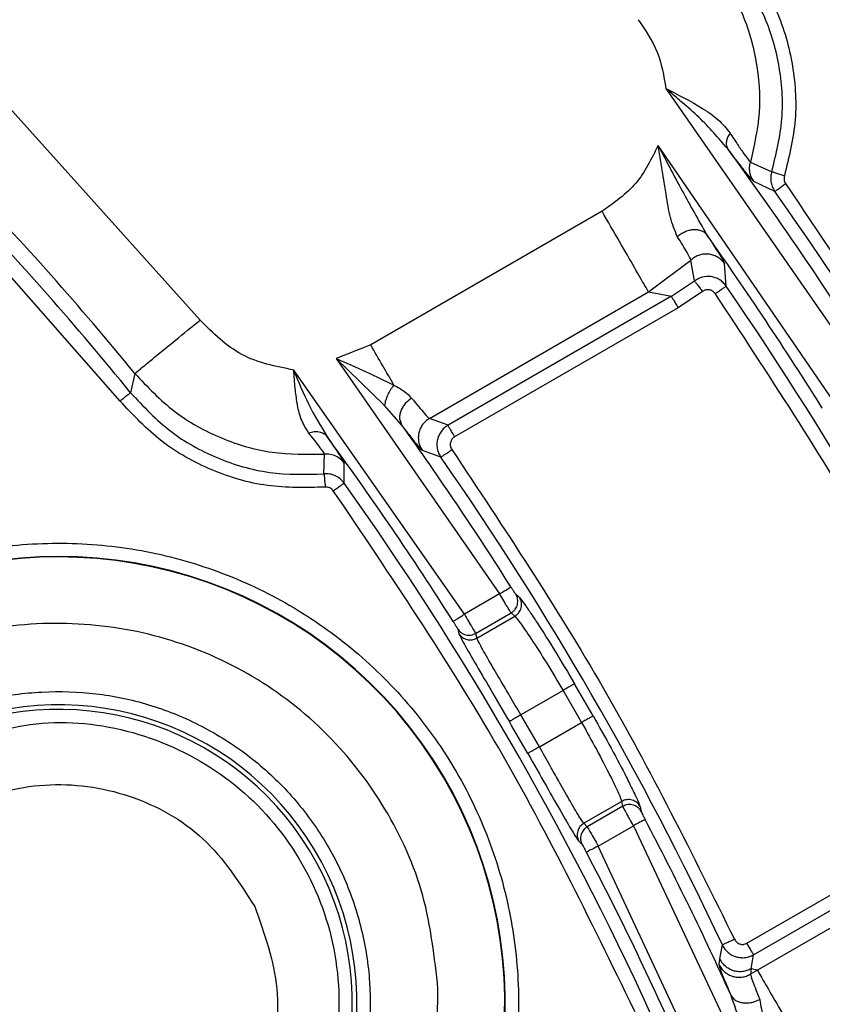
# Model space of a CAD drawing. Units: millimetres. Extents: x 5 to 292, y 5 to 415.
# Drawn here: x 247 to 256, y 186 to 197 of the extents above; entities that cross this region are included whole.
import ezdxf

# ---------------------------------------------------------------- set-up
doc = ezdxf.new("R2010")
doc.units = ezdxf.units.MM

msp = doc.modelspace()

# ---------------------------------------------------------------- linework, layer by layer
at = {"color": 7, "linetype": 'Continuous', "lineweight": 25}
for p, q in [((248.7386, 193.4923), (246.4496, 196.039)), ((253.9876, 196.1031), (256.2747, 192.8087)), ((255.878, 192.5797), (253.9, 195.4611)), ((254.9413, 195.2709), (255.1814, 195.1634)), ((255.2152, 194.9431), (254.9775, 195.0554)), ((247.8394, 192.5797), (245.9343, 194.742)), ((253.2686, 194.7182), (250.6618, 193.2132)), ((254.4474, 194.4555), (254.5084, 194.3615)), ((253.7933, 193.8095), (254.2707, 194.1678)), ((254.3109, 193.9336), (254.2707, 194.1678)), ((254.6678, 193.8759), (254.6486, 194.1298)), ((254.0503, 193.7606), (254.3109, 193.9336)), ((251.3234, 192.3835), (253.7934, 193.8095)), ((253.7933, 193.8095), (254.0503, 193.7606)), ((254.4014, 193.8141), (254.1253, 193.6308)), ((254.0503, 193.7606), (251.5331, 192.3073)), ((254.1253, 193.6308), (251.608, 192.1774)), ((250.6618, 193.2132), (250.2731, 193.0585)), ((250.8192, 192.5319), (250.2731, 193.0585)), ((250.2731, 193.0585), (252.1148, 190.407)), ((251.718, 190.1779), (249.7951, 192.93)), ((248.0035, 192.8915), (247.9559, 192.674)), ((251.0097, 192.314), (250.8192, 192.5319)), ((250.9896, 192.3731), (251.0097, 192.314)), ((251.5331, 192.3073), (251.3234, 192.3835)), ((251.0509, 192.2607), (251.0097, 192.314)), ((251.4529, 191.9481), (251.2439, 192.0234)), ((250.1355, 191.7603), (250.1412, 191.9826)), ((250.3631, 191.6564), (250.3645, 191.8796)), ((252.1148, 190.407), (251.718, 190.1779)), ((252.3219, 190.3816), (252.3392, 190.3663)), ((251.8439, 189.963), (252.2447, 190.1944)), ((251.8584, 189.9099), (252.2869, 190.1573)), ((252.2869, 190.1573), (252.2447, 190.1944)), ((251.6423, 190.0125), (251.6567, 189.9596)), ((251.8439, 189.963), (251.8584, 189.9099)), ((252.8295, 189.3202), (252.3537, 189.0455)), ((252.8295, 189.3202), (253.0382, 188.9588)), ((252.5625, 188.684), (252.3537, 189.0456)), ((252.5624, 188.6841), (253.0382, 188.9588)), ((253.4918, 188.0704), (253.0633, 187.823)), ((253.5029, 188.0153), (253.4918, 188.0704)), ((253.5029, 188.0153), (253.102, 187.7838)), ((253.699, 188.0112), (253.7026, 187.9932)), ((253.0633, 187.823), (253.102, 187.7838)), ((253.2252, 187.5674), (253.622, 187.7965)), ((253.622, 187.7965), (255.0037, 184.8607)), ((254.9019, 186.4723), (257.067, 187.7223)), ((253.0055, 187.6234), (253.0123, 187.6166)), ((254.9768, 186.3424), (257.142, 187.5925)), ((254.6645, 184.4839), (253.2252, 187.5674)), ((257.0542, 187.3445), (255.0189, 186.1695)), ((254.5975, 186.2951), (254.6257, 186.4526)), ((254.5869, 186.2329), (254.5975, 186.2951)), ((254.949, 186.1842), (254.9768, 186.3424)), ((254.949, 186.1843), (254.9432, 186.1247)), ((255.0189, 186.1695), (254.9432, 186.1247)), ((255.0189, 186.1695), (254.949, 186.1843)), ((254.7223, 185.883), (254.6999, 185.9376)), ((254.7661, 185.8333), (254.7223, 185.883))]:
    msp.add_line(p, q, dxfattribs=at)
at = {"color": 8, "linetype": 'Continuous', "lineweight": 25}
for p, q in [((254.7447, 195.3444), (254.6852, 195.422)), ((254.9775, 195.0554), (254.9582, 195.0752)), ((250.1661, 192.1865), (250.2435, 192.0723)), ((252.297, 190.4037), (252.3219, 190.3816)), ((253.7026, 187.9932), (253.7102, 187.9559)), ((253.0123, 187.6166), (253.0441, 187.5845))]:
    msp.add_line(p, q, dxfattribs=at)
at = {"color": 7, "linetype": 'Continuous', "lineweight": 25, "flags": 128}
for points in [[(255.2152, 194.9431), (255.2181, 194.9451), (255.2255, 194.9503), (255.237, 194.9585), (255.2522, 194.9692), (255.2707, 194.9823), (255.2916, 194.997), (255.3142, 195.013), (255.3377, 195.0296)], [(252.1148, 190.407), (252.1391, 190.4224), (252.1625, 190.4372), (252.1842, 190.4509), (252.2032, 190.4629), (252.219, 190.4729), (252.2309, 190.4804), (252.2385, 190.4852), (252.2415, 190.4871)], [(253.2252, 187.5674), (253.1997, 187.554), (253.1752, 187.5412), (253.1525, 187.5293), (253.1325, 187.5188), (253.116, 187.5101), (253.1035, 187.5036), (253.0955, 187.4994), (253.0924, 187.4978)]]:
    msp.add_lwpolyline(points, dxfattribs=at)
at = {"color": 7, "linetype": 'Continuous', "lineweight": 25}
for centre, radius, start, end in [((220.502, 170.415), 46.1646, 16.2373, 43.76108), ((220.502, 170.415), 42.3538, 32.04659, 36.18775), ((220.502, 170.415), 35.518, 39.25847, 43.94597), ((220.502, 170.415), 42.5046, 24.43789, 35.24473), ((220.502, 170.415), 35.3438, 39.03431, 43.72743), ((220.502, 170.415), 41.5962, 32.06904, 35.30659), ((220.502, 170.415), 41.4454, 25.42685, 34.47654), ((220.502, 170.415), 37.5538, 32.30936, 35.67159), ((220.502, 170.415), 36.7962, 32.33798, 36.2762), ((220.502, 170.415), 37.7046, 25.17275, 34.82713), ((220.502, 170.415), 36.6454, 24.6211, 35.42588), ((247.1475, 185.7987), 5.0253, 318.72045, 117.47574), ((247.1475, 185.7987), 5.0307, 318.91306, 117.4285), ((220.502, 170.415), 37.5997, 29.68075, 30.31925), ((247.1475, 185.7987), 3.3594, 134.2097, 112.96818), ((247.1475, 185.7987), 3.3074, 133.75935, 113.33971), ((220.502, 170.415), 36.7503, 29.67599, 30.32401), ((220.502, 170.415), 37.5538, 24.32364, 27.69064), ((220.502, 170.415), 36.7962, 23.69238, 27.66202)]:
    msp.add_arc(centre, radius, start, end, dxfattribs=at)
for points, knots in [([(170.502, 170.415), (170.5317, 171.724), (170.5911, 174.342), (171.0704, 178.2447), (171.8325, 182.0992), (172.9005, 185.8817), (174.2604, 189.5688), (175.9058, 193.1378), (177.8261, 196.5668), (180.0095, 199.8345), (182.4426, 202.9208), (185.1103, 205.8067), (187.9962, 208.4744), (191.0825, 210.9074), (194.3502, 213.0908), (197.7791, 215.0111), (201.3481, 216.6565), (205.0352, 218.0167), (208.8177, 219.0835), (212.6722, 219.8502), (216.575, 220.3121), (220.502, 220.4664), (224.429, 220.3121), (228.3317, 219.8502), (232.1862, 219.0835), (235.9687, 218.0167), (239.6558, 216.6565), (243.2248, 215.0111), (246.6538, 213.0908), (249.9215, 210.9074), (253.0078, 208.4744), (255.8937, 205.8067), (258.5614, 202.9208), (260.9944, 199.8345), (263.1778, 196.5668), (265.0981, 193.1378), (266.7435, 189.5688), (268.1034, 185.8817), (269.1715, 182.0992), (269.9335, 178.2447), (270.4129, 174.342), (270.4723, 171.724), (270.502, 170.415)], [0, 0, 0, 0, 0.025, 0.05, 0.075, 0.1, 0.125, 0.15, 0.175, 0.2, 0.225, 0.25, 0.275, 0.3, 0.325, 0.35, 0.375, 0.4, 0.425, 0.45, 0.475, 0.5, 0.525, 0.55, 0.575, 0.6, 0.625, 0.65, 0.675, 0.7, 0.725, 0.75, 0.775, 0.8, 0.825, 0.85, 0.875, 0.9, 0.925, 0.95, 0.975, 1, 1, 1, 1]), ([(265.757, 183.8736), (265.3792, 185.0462), (264.6243, 187.3892), (263.1486, 190.7775), (261.4336, 194.0469), (259.4596, 197.1669), (257.2631, 200.1391), (255.6115, 201.9644), (254.7848, 202.8779)], [0, 0, 0, 0, 0.1668401, 0.3333559, 0.5, 0.6666331, 0.8331543, 1, 1, 1, 1]), ([(264.734, 183.0471), (264.3611, 184.2451), (263.6152, 186.6412), (262.1285, 190.1038), (260.3857, 193.4418), (258.3662, 196.6202), (256.1109, 199.639), (254.4088, 201.483), (253.5578, 202.405)], [0, 0, 0, 0, 0.1666667, 0.3333333, 0.5, 0.6666666, 0.8333333, 1, 1, 1, 1]), ([(264.4232, 182.8614), (264.0522, 184.0609), (263.3102, 186.4599), (261.826, 189.9264), (260.0831, 193.2671), (258.0614, 196.4468), (255.8015, 199.4654), (254.0948, 201.3076), (253.2415, 202.2286)], [0, 0, 0, 0, 0.1666691, 0.3333429, 0.5, 0.6666464, 0.8333256, 1, 1, 1, 1]), ([(254.8794, 197.5659), (255.0013, 197.387), (255.2452, 197.0292), (255.4299, 196.4015), (255.4779, 195.7489), (255.3754, 195.3282), (255.3241, 195.1178)], [0, 0, 0, 0, 0.2500001, 0.4999999, 0.7500005, 1, 1, 1, 1]), ([(254.4974, 197.5312), (254.616, 197.3581), (254.8496, 197.0171), (255.0219, 196.427), (255.0668, 195.8344), (254.9826, 195.4567), (254.9412, 195.2709)], [0, 0, 0, 0, 0.2621499, 0.5161954, 0.7621428, 1, 1, 1, 1]), ([(255.1814, 195.1634), (255.2298, 195.3616), (255.3266, 195.7585), (255.2818, 196.3677), (255.1097, 196.9603), (254.8802, 197.2984), (254.7618, 197.4729)], [0, 0, 0, 0, 0.2496577, 0.5000014, 0.7420556, 1, 1, 1, 1]), ([(253.677, 196.8769), (253.7572, 196.7593), (253.9175, 196.5242), (253.9642, 196.2434), (253.9876, 196.1031)], [0, 0, 0, 0, 0.49999887, 1, 1, 1, 1]), ([(254.6852, 195.4221), (254.5808, 195.5437), (254.4242, 195.7263), (254.1918, 195.9281), (254.0714, 196.0324), (254.0095, 196.0846), (253.9935, 196.0981), (253.9893, 196.1016), (253.9881, 196.1027), (253.9877, 196.103), (253.9876, 196.1031)], [0, 0, 0, 0, 0.4996081, 0.7497734, 0.935335, 0.9827691, 0.9951605, 0.9985246, 0.9994979, 1, 1, 1, 1]), ([(253.9876, 196.1031), (254.1303, 196.0301), (254.3443, 195.9205), (254.5856, 195.7554), (254.6691, 195.6518), (254.711, 195.5999)], [0, 0, 0, 0, 0.49917305, 0.74890769, 1, 1, 1, 1]), ([(254.711, 195.5999), (254.7011, 195.5837), (254.6811, 195.5506), (254.6677, 195.5015), (254.6674, 195.4566), (254.6793, 195.4334), (254.6852, 195.4221)], [0, 0, 0, 0, 0.2458113, 0.5000066, 0.7541995, 1, 1, 1, 1]), ([(254.711, 195.5999), (254.7403, 195.5554), (254.7998, 195.4651), (254.8709, 195.3626), (254.923, 195.289), (254.9352, 195.277), (254.9412, 195.2709)], [0, 0, 0, 0, 0.2465813, 0.5002067, 0.749405, 1, 1, 1, 1]), ([(253.9, 195.4611), (253.8269, 195.31), (253.6807, 195.0078), (253.406, 194.8147), (253.2686, 194.7182)], [0, 0, 0, 0, 0.4999981, 1, 1, 1, 1]), ([(254.1159, 194.4359), (254.0877, 194.5035), (254.0307, 194.6397), (253.9791, 194.9993), (253.9316, 195.2766), (253.9, 195.4611)], [0, 0, 0, 0, 0.2479785, 0.4996367, 1, 1, 1, 1]), ([(253.9, 195.4611), (253.9901, 195.2893), (254.1702, 194.9461), (254.3551, 194.6189), (254.4474, 194.4555)], [0, 0, 0, 0, 0.5005425, 1, 1, 1, 1]), ([(254.9582, 195.0752), (254.9553, 195.078), (254.9439, 195.0889), (254.8948, 195.1504), (254.8282, 195.2351), (254.7727, 195.3078), (254.7447, 195.3444)], [0, 0, 0, 0, 0.1229512, 0.4797839, 0.7378889, 1, 1, 1, 1]), ([(254.9775, 195.0554), (254.9675, 195.0715), (254.9477, 195.1036), (254.9327, 195.1586), (254.9288, 195.2156), (254.9371, 195.2525), (254.9412, 195.2709)], [0, 0, 0, 0, 0.2499972, 0.500005, 0.7500006, 1, 1, 1, 1]), ([(255.1815, 195.1634), (255.1771, 195.1461), (255.1681, 195.1106), (255.1699, 195.0539), (255.1836, 194.9957), (255.2045, 194.9609), (255.2153, 194.9431)], [0, 0, 0, 0, 0.2309095, 0.4745498, 0.7309151, 1, 1, 1, 1]), ([(255.3241, 195.1178), (255.3068, 195.1233), (255.2707, 195.1349), (255.2237, 195.1499), (255.19, 195.1607), (255.1842, 195.1625), (255.1814, 195.1634)], [0, 0, 0, 0, 0.239786, 0.4986161, 0.7582182, 1, 1, 1, 1]), ([(255.3241, 195.1178), (255.3223, 195.1103), (255.3186, 195.0953), (255.3198, 195.072), (255.3256, 195.0495), (255.3336, 195.0363), (255.3377, 195.0296)], [0, 0, 0, 0, 0.25097361, 0.49996021, 0.74757306, 1, 1, 1, 1]), ([(255.3377, 195.0296), (256.0863, 193.9155), (257.5834, 191.6872), (258.7512, 189.27), (259.3351, 188.0614)], [0, 0, 0, 0, 0.4999999, 1, 1, 1, 1]), ([(253.7934, 193.8095), (253.7835, 193.8266), (253.7637, 193.8609), (253.6415, 194.0725), (253.4705, 194.3688), (253.336, 194.6018), (253.2687, 194.7183)], [0, 0, 0, 0, 0.25, 0.5000004, 0.75, 1, 1, 1, 1]), ([(254.1159, 194.4359), (254.1287, 194.4457), (254.1552, 194.466), (254.2011, 194.4896), (254.2507, 194.5066), (254.3012, 194.5145), (254.3489, 194.5125), (254.3904, 194.5009), (254.4242, 194.4819), (254.4398, 194.4641), (254.4474, 194.4555)], [0, 0, 0, 0, 0.1152817, 0.2385081, 0.3676628, 0.4999992, 0.6323371, 0.7614896, 0.8847147, 1, 1, 1, 1]), ([(254.2707, 194.1677), (254.2627, 194.1869), (254.2472, 194.2238), (254.1587, 194.3669), (254.1159, 194.4359)], [0, 0, 0, 0, 0.5174992, 1, 1, 1, 1]), ([(254.6485, 194.1298), (254.6368, 194.1445), (254.6134, 194.1737), (254.5679, 194.2058), (254.519, 194.227), (254.4686, 194.2372), (254.4171, 194.2373), (254.365, 194.2262), (254.314, 194.2038), (254.2852, 194.1798), (254.2708, 194.1678)], [0, 0, 0, 0, 0.1309336, 0.2599905, 0.3838084, 0.5000008, 0.6161951, 0.7400102, 0.8690691, 1, 1, 1, 1]), ([(254.6678, 193.8759), (254.6569, 193.8899), (254.6352, 193.9176), (254.5929, 193.9491), (254.5462, 193.9715), (254.4808, 193.9873), (254.3954, 193.9838), (254.3388, 193.9501), (254.3109, 193.9336)], [0, 0, 0, 0, 0.1315022, 0.2612182, 0.3891499, 0.5153031, 0.7611003, 1, 1, 1, 1]), ([(254.3109, 193.9336), (254.3126, 193.9313), (254.3161, 193.9266), (254.3372, 193.8988), (254.3667, 193.8599), (254.3899, 193.8294), (254.4014, 193.8141)], [0, 0, 0, 0, 0.25000084, 0.50000265, 0.74999754, 1, 1, 1, 1]), ([(254.5442, 193.791), (254.535, 193.8014), (254.517, 193.8216), (254.4842, 193.8332), (254.458, 193.8349), (254.431, 193.8315), (254.4134, 193.8211), (254.4014, 193.8141)], [0, 0, 0, 0, 0.2552558, 0.4993812, 0.6235567, 0.7451773, 1, 1, 1, 1]), ([(254.5442, 193.791), (254.5601, 193.802), (254.592, 193.8238), (254.6324, 193.8516), (254.6612, 193.8713), (254.6656, 193.8744), (254.6678, 193.8759)], [0, 0, 0, 0, 0.24999422, 0.49999893, 0.74999851, 1, 1, 1, 1]), ([(257.7973, 188.1455), (257.3109, 189.1186), (256.3382, 191.0648), (255.1422, 192.8823), (254.5442, 193.791)], [0, 0, 0, 0, 0.5, 1, 1, 1, 1]), ([(254.0503, 193.7606), (254.0517, 193.7581), (254.0545, 193.7533), (254.072, 193.723), (254.0964, 193.6807), (254.1157, 193.6474), (254.1253, 193.6308)], [0, 0, 0, 0, 0.25000015, 0.49999584, 0.74999611, 1, 1, 1, 1]), ([(248.0035, 192.8914), (248.0174, 192.9028), (248.045, 192.9254), (248.2163, 193.0653), (248.4559, 193.2612), (248.6444, 193.4152), (248.7386, 193.4923)], [0, 0, 0, 0, 0.2500002, 0.4999999, 0.7500005, 1, 1, 1, 1]), ([(249.7951, 192.93), (249.5908, 192.9707), (249.1822, 193.0522), (248.8865, 193.3456), (248.7386, 193.4923)], [0, 0, 0, 0, 0.4999995, 1, 1, 1, 1]), ([(250.9231, 192.7608), (250.8818, 192.8322), (250.7993, 192.9751), (250.7077, 193.1339), (250.6618, 193.2132)], [0, 0, 0, 0, 0.5000004, 1, 1, 1, 1]), ([(250.2731, 193.0585), (250.3876, 193.0096), (250.6142, 192.913), (250.8209, 192.8111), (250.9231, 192.7608)], [0, 0, 0, 0, 0.5054873, 1, 1, 1, 1]), ([(249.9626, 192.223), (249.9342, 192.2676), (249.8777, 192.3565), (249.8467, 192.4808), (249.826, 192.6036), (249.808, 192.7332), (249.7996, 192.8618), (249.7951, 192.93)], [0, 0, 0, 0, 0.2508376, 0.4996726, 0.5272249, 0.7490197, 1, 1, 1, 1]), ([(249.7951, 192.93), (249.8485, 192.7984), (249.9552, 192.5352), (250.0958, 192.3027), (250.1661, 192.1865)], [0, 0, 0, 0, 0.50016956, 1, 1, 1, 1]), ([(248.0035, 192.8915), (248.1465, 192.7402), (248.4291, 192.4411), (248.9688, 192.1471), (249.5473, 191.9748), (249.9436, 191.98), (250.1412, 191.9826)], [0, 0, 0, 0, 0.2576036, 0.5093321, 0.7551935, 1, 1, 1, 1]), ([(250.9231, 192.7608), (250.9103, 192.7439), (250.8837, 192.7088), (250.8514, 192.6489), (250.8272, 192.5868), (250.8219, 192.5502), (250.8192, 192.5319)], [0, 0, 0, 0, 0.2315874, 0.4811613, 0.7406923, 1, 1, 1, 1]), ([(250.9231, 192.7608), (250.9649, 192.7377), (251.0445, 192.6937), (251.098, 192.6399), (251.1234, 192.6144)], [0, 0, 0, 0, 0.5245666, 1, 1, 1, 1]), ([(250.1499, 191.6111), (249.9318, 191.6057), (249.4956, 191.5948), (248.8637, 191.7832), (248.2865, 192.1017), (247.9884, 192.4203), (247.8394, 192.5797)], [0, 0, 0, 0, 0.2500016, 0.5000005, 0.7500011, 1, 1, 1, 1]), ([(247.9559, 192.674), (247.9537, 192.6722), (247.9493, 192.6686), (247.9222, 192.6466), (247.8843, 192.6159), (247.8544, 192.5917), (247.8395, 192.5796)], [0, 0, 0, 0, 0.24999795, 0.49999915, 0.75000067, 1, 1, 1, 1]), ([(247.9559, 192.674), (248.1001, 192.5203), (248.3818, 192.2201), (248.9267, 191.9213), (249.518, 191.7449), (249.9295, 191.7551), (250.1355, 191.7603)], [0, 0, 0, 0, 0.25592937, 0.49999921, 0.7496134, 1, 1, 1, 1]), ([(251.1235, 192.6143), (251.1776, 192.5475), (251.2825, 192.4179), (251.3101, 192.3947), (251.3234, 192.3835)], [0, 0, 0, 0, 0.515525, 1, 1, 1, 1]), ([(251.3234, 192.3835), (251.309, 192.3739), (251.2802, 192.3548), (251.2455, 192.3157), (251.2192, 192.2708), (251.2028, 192.2213), (251.1968, 192.1695), (251.2018, 192.1177), (251.2167, 192.0676), (251.2349, 192.0382), (251.2439, 192.0234)], [0, 0, 0, 0, 0.1249992, 0.2500005, 0.375001, 0.5, 0.6250004, 0.7500016, 0.8750017, 1, 1, 1, 1]), ([(249.9626, 192.223), (249.9831, 192.2283), (250.0249, 192.2391), (250.0832, 192.2362), (250.1334, 192.2196), (250.1553, 192.1974), (250.1661, 192.1865)], [0, 0, 0, 0, 0.2451526, 0.5000074, 0.7548515, 1, 1, 1, 1]), ([(251.5331, 192.3073), (251.5191, 192.2981), (251.491, 192.2796), (251.4569, 192.2417), (251.4304, 192.198), (251.4133, 192.1491), (251.4065, 192.0973), (251.4107, 192.0449), (251.4253, 191.9937), (251.4437, 191.9634), (251.4529, 191.9482)], [0, 0, 0, 0, 0.1211486, 0.2433964, 0.3667384, 0.491183, 0.6167348, 0.7433822, 0.8711385, 1, 1, 1, 1]), ([(251.608, 192.1774), (251.5984, 192.1941), (251.5792, 192.2274), (251.5548, 192.2697), (251.5373, 192.2999), (251.5345, 192.3048), (251.5331, 192.3073)], [0, 0, 0, 0, 0.25000288, 0.50000214, 0.75000086, 1, 1, 1, 1]), ([(250.1412, 191.9826), (250.1387, 191.9882), (250.1337, 191.9993), (250.0863, 192.0673), (250.0121, 192.1606), (249.9626, 192.223)], [0, 0, 0, 0, 0.25377946, 0.50113528, 1, 1, 1, 1]), ([(251.608, 192.1774), (251.5968, 192.1689), (251.5801, 192.1563), (251.5664, 192.1321), (251.56, 192.1128), (251.5575, 192.0926), (251.5596, 192.0649), (251.5694, 192.0464), (251.576, 192.0338)], [0, 0, 0, 0, 0.2539506, 0.3754701, 0.4998468, 0.6233406, 0.7445024, 1, 1, 1, 1]), ([(250.2435, 192.0723), (250.2692, 192.0349), (250.3062, 191.981), (250.3213, 191.9561), (250.3259, 191.9485)], [0, 0, 0, 0, 0.6944941, 1, 1, 1, 1]), ([(251.4529, 191.9481), (251.4551, 191.9497), (251.4595, 191.9527), (251.4881, 191.9726), (251.5284, 192.0007), (251.5601, 192.0227), (251.576, 192.0338)], [0, 0, 0, 0, 0.2500003, 0.5000013, 0.7500026, 1, 1, 1, 1]), ([(251.576, 192.0338), (252.1651, 191.1478), (253.3434, 189.3759), (254.2888, 187.4695), (254.7615, 186.5163)], [0, 0, 0, 0, 0.5, 1, 1, 1, 1]), ([(250.3645, 191.8796), (250.3515, 191.8952), (250.3245, 191.9276), (250.2696, 191.9617), (250.2068, 191.983), (250.163, 191.9827), (250.1411, 191.9826)], [0, 0, 0, 0, 0.2364326, 0.4909566, 0.7454742, 1, 1, 1, 1]), ([(250.3631, 191.6565), (250.3484, 191.674), (250.3203, 191.7076), (250.2634, 191.7414), (250.2012, 191.7616), (250.1574, 191.7607), (250.1355, 191.7603)], [0, 0, 0, 0, 0.2605493, 0.4999964, 0.7503404, 1, 1, 1, 1]), ([(250.1355, 191.7603), (250.1358, 191.7573), (250.1364, 191.7514), (250.1397, 191.7166), (250.1444, 191.6682), (250.148, 191.6301), (250.1499, 191.6111)], [0, 0, 0, 0, 0.2499994, 0.4999991, 0.7499991, 1, 1, 1, 1]), ([(250.2409, 191.5695), (250.2352, 191.5763), (250.224, 191.5897), (250.2014, 191.6034), (250.1762, 191.6116), (250.1587, 191.6113), (250.1499, 191.6111)], [0, 0, 0, 0, 0.25145584, 0.49995047, 0.74707995, 1, 1, 1, 1]), ([(250.2409, 191.5695), (250.2566, 191.5807), (250.2881, 191.6031), (250.3281, 191.6316), (250.3565, 191.6518), (250.3609, 191.6549), (250.3631, 191.6564)], [0, 0, 0, 0, 0.2500054, 0.500001, 0.7500025, 1, 1, 1, 1]), ([(253.6794, 185.6195), (253.1766, 186.6518), (252.171, 188.7164), (250.8842, 190.6185), (250.2409, 191.5695)], [0, 0, 0, 0, 0.5, 1, 1, 1, 1]), ([(244.7612, 190.3969), (245.0342, 190.5215), (245.5778, 190.7697), (246.4595, 190.9573), (247.3555, 191.0016), (248.248, 190.8873), (249.107, 190.6223), (249.9077, 190.2132), (250.626, 189.6725), (251.2407, 189.0163), (251.7332, 188.264), (252.089, 187.4383), (252.2974, 186.5636), (252.3522, 185.6664), (252.2524, 184.7721), (251.9978, 183.912), (251.6074, 183.0995), (251.2378, 182.6298), (251.0522, 182.394)], [0, 0, 0, 0, 0.0627243, 0.1249369, 0.1875141, 0.2500003, 0.3124986, 0.3750009, 0.4374995, 0.4999999, 0.5625002, 0.6249988, 0.6875011, 0.7499995, 0.8124857, 0.8750628, 0.937266, 1, 1, 1, 1]), ([(252.297, 190.4037), (252.2954, 190.4055), (252.2924, 190.4091), (252.279, 190.429), (252.2615, 190.4557), (252.2482, 190.4766), (252.2415, 190.4871)], [0, 0, 0, 0, 0.2507854, 0.5001417, 0.7500731, 1, 1, 1, 1]), ([(252.2447, 190.1944), (252.2413, 190.1994), (252.2343, 190.2093), (252.2037, 190.2592), (252.1625, 190.3274), (252.1307, 190.3804), (252.1148, 190.407)], [0, 0, 0, 0, 0.2499988, 0.499999, 0.7500012, 1, 1, 1, 1]), ([(252.2447, 190.1944), (252.2531, 190.2), (252.2699, 190.2111), (252.2902, 190.2336), (252.306, 190.2594), (252.3162, 190.2879), (252.3205, 190.3178), (252.3188, 190.3479), (252.3114, 190.3773), (252.3018, 190.3949), (252.297, 190.4037)], [0, 0, 0, 0, 0.12500272, 0.25000106, 0.37499627, 0.49999404, 0.62499878, 0.74999971, 0.87499638, 1, 1, 1, 1]), ([(252.2869, 190.1573), (252.2953, 190.1628), (252.312, 190.1739), (252.3324, 190.1964), (252.3481, 190.2222), (252.3583, 190.2506), (252.3627, 190.2805), (252.361, 190.3106), (252.3536, 190.3399), (252.344, 190.3575), (252.3392, 190.3663)], [0, 0, 0, 0, 0.1250013, 0.2499984, 0.3749992, 0.4999993, 0.6250008, 0.7500021, 0.8749968, 1, 1, 1, 1]), ([(251.5913, 190.0977), (251.5936, 190.0991), (251.5981, 190.102), (251.6276, 190.1207), (251.669, 190.1469), (251.7017, 190.1676), (251.718, 190.1779)], [0, 0, 0, 0, 0.2499999, 0.5000004, 0.7500008, 1, 1, 1, 1]), ([(251.718, 190.1779), (251.7346, 190.1502), (251.7672, 190.0955), (251.8076, 190.0267), (251.8359, 189.9781), (251.8412, 189.968), (251.8439, 189.963)], [0, 0, 0, 0, 0.260546, 0.5140571, 0.7605419, 1, 1, 1, 1]), ([(252.2869, 190.1573), (252.303, 190.1387), (252.3353, 190.1016), (252.4681, 189.9067), (252.6404, 189.6377), (252.7671, 189.425), (252.8295, 189.3202)], [0, 0, 0, 0, 0.2500064, 0.5000036, 0.7537362, 1, 1, 1, 1]), ([(251.4204, 185.9553), (251.3816, 186.3101), (251.3039, 187.0197), (250.8584, 188.0057), (250.2016, 188.8555), (249.3503, 189.515), (248.3631, 189.9452), (247.3024, 190.1135), (246.2236, 190.031), (245.5638, 189.7585), (245.2339, 189.6223)], [0, 0, 0, 0, 0.1250042, 0.2500017, 0.3750015, 0.5, 0.6249985, 0.7499982, 0.8749957, 1, 1, 1, 1]), ([(251.5913, 190.0977), (251.5979, 190.0872), (251.6112, 190.0662), (251.6274, 190.0393), (251.6394, 190.0189), (251.6413, 190.0147), (251.6423, 190.0125)], [0, 0, 0, 0, 0.25002987, 0.50005861, 0.74918507, 1, 1, 1, 1]), ([(252.5064, 190.1286), (252.5209, 190.1071), (252.5807, 190.0181), (252.7434, 189.7591), (252.8872, 189.5169), (252.959, 189.3959)], [0, 0, 0, 0, 0.1373647, 0.5690766, 1, 1, 1, 1]), ([(251.6423, 190.0125), (251.6543, 189.9976), (251.6783, 189.9676), (251.7322, 189.9441), (251.7909, 189.9399), (251.8262, 189.9553), (251.8439, 189.963)], [0, 0, 0, 0, 0.2500042, 0.5000033, 0.7500036, 1, 1, 1, 1]), ([(251.6567, 189.9596), (251.6682, 189.9345), (251.6911, 189.8841), (251.8245, 189.6522), (252.009, 189.3373), (252.1526, 189.0922), (252.2243, 188.9698)], [0, 0, 0, 0, 0.2497898, 0.5000196, 0.7502495, 1, 1, 1, 1]), ([(251.6567, 189.9596), (251.6687, 189.9446), (251.6927, 189.9146), (251.7466, 189.891), (251.8054, 189.8868), (251.8407, 189.9022), (251.8584, 189.9099)], [0, 0, 0, 0, 0.2500008, 0.4999981, 0.7499942, 1, 1, 1, 1]), ([(252.3537, 189.0455), (252.3121, 189.1164), (252.2356, 189.2466), (252.1174, 189.4479), (251.9955, 189.6556), (251.8877, 189.8442), (251.8681, 189.8881), (251.8584, 189.9099)], [0, 0, 0, 0, 0.16659392, 0.30570611, 0.50076508, 0.75323985, 1, 1, 1, 1]), ([(252.959, 189.3959), (252.9566, 189.3946), (252.952, 189.3919), (252.9219, 189.3743), (252.8796, 189.3495), (252.8462, 189.33), (252.8295, 189.3202)], [0, 0, 0, 0, 0.25000029, 0.49999768, 0.74999972, 1, 1, 1, 1]), ([(245.7808, 189.0299), (245.9722, 189.0999), (246.3528, 189.239), (246.9589, 189.3188), (247.5669, 189.3012), (248.1642, 189.1755), (248.7307, 188.95), (249.2497, 188.6301), (249.7067, 188.2262), (250.0857, 187.7485), (250.3787, 187.2136), (250.5733, 186.6356), (250.6664, 186.0329), (250.6541, 185.4235), (250.5379, 184.8243), (250.3178, 184.2573), (250.0089, 183.7297), (249.7331, 183.4327), (249.5944, 183.2833)], [0, 0, 0, 0, 0.0628112, 0.124905, 0.1875015, 0.250008, 0.312491, 0.3749951, 0.4374814, 0.4999987, 0.5624881, 0.6250022, 0.6875061, 0.7499894, 0.8124551, 0.8750909, 0.9371705, 1, 1, 1, 1]), ([(252.3537, 189.0455), (252.337, 189.0358), (252.3037, 189.0163), (252.2613, 188.9915), (252.2312, 188.9739), (252.2266, 188.9712), (252.2243, 188.9698)], [0, 0, 0, 0, 0.24999661, 0.49999824, 0.74999832, 1, 1, 1, 1]), ([(253.1685, 189.0331), (253.1661, 189.0317), (253.1615, 189.0291), (253.1312, 189.0118), (253.0886, 188.9875), (253.055, 188.9684), (253.0382, 188.9588)], [0, 0, 0, 0, 0.25000054, 0.49999753, 0.7500036, 1, 1, 1, 1]), ([(253.1685, 189.0331), (253.2373, 188.9104), (253.3752, 188.6648), (253.5181, 188.3945), (253.5653, 188.2981), (253.5767, 188.2748)], [0, 0, 0, 0, 0.4309627, 0.8627117, 1, 1, 1, 1]), ([(245.8966, 188.6979), (246.2474, 188.8088), (246.9499, 189.0307), (248.0674, 188.8832), (249.0638, 188.3895), (249.8328, 187.5793), (250.2799, 186.5556), (250.3469, 185.4457), (250.0479, 184.3588), (249.5701, 183.7981), (249.3315, 183.518)], [0, 0, 0, 0, 0.1249011, 0.250032, 0.3750021, 0.5, 0.6249979, 0.749968, 0.8750988, 1, 1, 1, 1]), ([(253.0382, 188.9588), (253.0954, 188.8564), (253.2159, 188.6403), (253.3643, 188.3552), (253.4677, 188.1401), (253.4838, 188.0936), (253.4918, 188.0704)], [0, 0, 0, 0, 0.2370839, 0.4999841, 0.7499879, 1, 1, 1, 1]), ([(252.5624, 188.6841), (252.5456, 188.6745), (252.512, 188.6554), (252.4694, 188.6311), (252.4391, 188.6139), (252.4344, 188.6112), (252.4321, 188.6099)], [0, 0, 0, 0, 0.2500026, 0.4999988, 0.7500001, 1, 1, 1, 1]), ([(252.4321, 188.6099), (252.5023, 188.4866), (252.6427, 188.2397), (252.8231, 187.9224), (252.9573, 187.691), (252.9894, 187.6459), (253.0055, 187.6234)], [0, 0, 0, 0, 0.2497535, 0.4999797, 0.7502057, 1, 1, 1, 1]), ([(253.0633, 187.823), (253.0493, 187.8423), (253.021, 187.8812), (252.9116, 188.0688), (252.7927, 188.2783), (252.6774, 188.4812), (252.603, 188.6125), (252.5624, 188.6841)], [0, 0, 0, 0, 0.2467535, 0.4992358, 0.6942214, 0.8333508, 1, 1, 1, 1]), ([(249.3939, 183.1027), (249.2129, 182.9684), (248.8528, 182.701), (248.2282, 182.4393), (247.5709, 182.2929), (246.8952, 182.2771), (246.2296, 182.3894), (245.5973, 182.6265), (245.0218, 182.9797), (244.524, 183.4358), (244.1222, 183.9785), (243.8311, 184.5877), (243.6612, 185.2413), (243.6189, 185.915), (243.7051, 186.5853), (243.9192, 187.2237), (244.2445, 187.8177), (244.548, 188.1479), (244.7006, 188.3139)], [0, 0, 0, 0, 0.0627751, 0.1249226, 0.1875167, 0.2500003, 0.3124985, 0.375001, 0.4374995, 0.4999998, 0.5625001, 0.6249985, 0.6875011, 0.7499992, 0.8124828, 0.8750769, 0.9372121, 1, 1, 1, 1]), ([(244.9392, 184.712), (244.8302, 185.0174), (244.6121, 185.6281), (244.7611, 186.6145), (245.2494, 187.4648), (246.0326, 188.0645), (246.9856, 188.3192), (247.9572, 188.1872), (248.8296, 187.7034), (249.1804, 187.158), (249.3559, 186.8853)], [0, 0, 0, 0, 0.12499997, 0.24999995, 0.37499998, 0.50000006, 0.62500003, 0.74999989, 0.87499992, 1, 1, 1, 1]), ([(249.3315, 183.518), (249.1733, 183.3831), (248.8585, 183.1146), (248.298, 182.838), (247.7004, 182.6686), (247.0786, 182.6215), (246.4603, 182.6959), (245.8681, 182.8896), (245.3252, 183.1951), (244.8523, 183.6006), (244.4676, 184.0906), (244.1859, 184.6463), (244.018, 185.2462), (243.9704, 185.8672), (244.0443, 186.4864), (244.2395, 187.0761), (244.54, 187.6242), (244.8219, 187.927), (244.9636, 188.0793)], [0, 0, 0, 0, 0.062787, 0.1249182, 0.1875166, 0.2499986, 0.3124944, 0.3749956, 0.4374934, 0.4999926, 0.5624916, 0.6249894, 0.6874916, 0.749989, 0.8124758, 0.8750802, 0.9371925, 1, 1, 1, 1]), ([(253.699, 188.0112), (253.6937, 188.0197), (253.6833, 188.0368), (253.6616, 188.0579), (253.6364, 188.0744), (253.6083, 188.0855), (253.5786, 188.0909), (253.5484, 188.0902), (253.5187, 188.0838), (253.5007, 188.0749), (253.4918, 188.0704)], [0, 0, 0, 0, 0.124998, 0.2499994, 0.3749972, 0.5000009, 0.6249992, 0.7500012, 0.8750018, 1, 1, 1, 1]), ([(253.7102, 187.9559), (253.705, 187.9645), (253.6946, 187.9816), (253.6728, 188.0026), (253.6476, 188.0192), (253.6195, 188.0304), (253.5898, 188.0358), (253.5596, 188.0351), (253.5299, 188.0287), (253.5119, 188.0198), (253.5029, 188.0153)], [0, 0, 0, 0, 0.124997, 0.2500051, 0.3749978, 0.4999968, 0.6249984, 0.7500017, 0.8749979, 1, 1, 1, 1]), ([(253.622, 187.7965), (253.607, 187.8235), (253.5769, 187.8776), (253.5385, 187.9473), (253.5106, 187.9988), (253.5054, 188.0098), (253.5029, 188.0153)], [0, 0, 0, 0, 0.24999997, 0.49999943, 0.75000051, 1, 1, 1, 1]), ([(253.7102, 187.9559), (253.7111, 187.9535), (253.7129, 187.9488), (253.7231, 187.9277), (253.7374, 187.8994), (253.7489, 187.8774), (253.7547, 187.8661)], [0, 0, 0, 0, 0.2535946, 0.4996034, 0.7434768, 1, 1, 1, 1]), ([(253.0633, 187.823), (253.0478, 187.8115), (253.0168, 187.7886), (252.991, 187.7356), (252.9845, 187.6771), (252.9985, 187.6413), (253.0055, 187.6234)], [0, 0, 0, 0, 0.2500023, 0.5000013, 0.749999, 1, 1, 1, 1]), ([(253.7547, 187.8661), (253.7524, 187.8649), (253.7476, 187.8624), (253.7167, 187.8462), (253.6733, 187.8234), (253.6391, 187.8054), (253.622, 187.7965)], [0, 0, 0, 0, 0.24999979, 0.49999789, 0.7499939, 1, 1, 1, 1]), ([(253.102, 187.7838), (253.0865, 187.7724), (253.0555, 187.7495), (253.0298, 187.6966), (253.0232, 187.6381), (253.0371, 187.6024), (253.0441, 187.5845)], [0, 0, 0, 0, 0.25000359, 0.49999943, 0.74999996, 1, 1, 1, 1]), ([(253.102, 187.7838), (253.105, 187.7791), (253.1111, 187.7694), (253.1391, 187.7206), (253.1784, 187.6511), (253.2095, 187.5956), (253.2252, 187.5674)], [0, 0, 0, 0, 0.2394325, 0.4859114, 0.7394317, 1, 1, 1, 1]), ([(253.0441, 187.5845), (253.0456, 187.5823), (253.0485, 187.5782), (253.06, 187.5581), (253.075, 187.5306), (253.0866, 187.5088), (253.0924, 187.4978)], [0, 0, 0, 0, 0.25662957, 0.50006346, 0.74646237, 1, 1, 1, 1]), ([(249.3559, 186.8853), (249.4649, 186.5799), (249.6829, 185.9692), (249.534, 184.9828), (249.0457, 184.1325), (248.2625, 183.5328), (247.3095, 183.2781), (246.3378, 183.4101), (245.4654, 183.8939), (245.1146, 184.4393), (244.9392, 184.712)], [0, 0, 0, 0, 0.12499987, 0.24999988, 0.37499992, 0.49999984, 0.62500006, 0.74999994, 0.87499999, 1, 1, 1, 1]), ([(254.7615, 186.5163), (254.744, 186.5081), (254.709, 186.4917), (254.6646, 186.4708), (254.633, 186.456), (254.6282, 186.4537), (254.6257, 186.4526)], [0, 0, 0, 0, 0.250002, 0.5000002, 0.7500003, 1, 1, 1, 1]), ([(254.7615, 186.5163), (254.7691, 186.5044), (254.7803, 186.4867), (254.8032, 186.471), (254.8219, 186.463), (254.8418, 186.4588), (254.8696, 186.4585), (254.8888, 186.4667), (254.9019, 186.4723)], [0, 0, 0, 0, 0.2552372, 0.3764979, 0.5000045, 0.6240373, 0.7453451, 1, 1, 1, 1]), ([(254.9768, 186.3424), (254.9754, 186.3449), (254.9726, 186.3498), (254.9552, 186.38), (254.9307, 186.4223), (254.9115, 186.4556), (254.9019, 186.4723)], [0, 0, 0, 0, 0.2500004, 0.5000021, 0.7500027, 1, 1, 1, 1]), ([(254.6258, 186.4526), (254.6343, 186.437), (254.6513, 186.4059), (254.6885, 186.3676), (254.7318, 186.3377), (254.78, 186.3178), (254.8309, 186.3081), (254.882, 186.3092), (254.9319, 186.3199), (254.9619, 186.335), (254.9768, 186.3424)], [0, 0, 0, 0, 0.1288985, 0.2566822, 0.3833469, 0.5089024, 0.6333423, 0.7566704, 0.8788914, 1, 1, 1, 1]), ([(254.949, 186.1842), (254.9335, 186.1765), (254.9025, 186.1611), (254.8513, 186.1507), (254.7993, 186.1503), (254.7483, 186.1608), (254.7005, 186.1814), (254.6582, 186.2116), (254.6222, 186.2495), (254.6057, 186.2799), (254.5975, 186.2951)], [0, 0, 0, 0, 0.12500004, 0.24999994, 0.3750031, 0.50000146, 0.62499899, 0.75000151, 0.87500032, 1, 1, 1, 1]), ([(254.5869, 186.2329), (254.5952, 186.2175), (254.6119, 186.1867), (254.6485, 186.1484), (254.6916, 186.118), (254.7403, 186.0975), (254.7922, 186.0875), (254.8449, 186.0886), (254.8966, 186.1001), (254.9277, 186.1164), (254.9432, 186.1246)], [0, 0, 0, 0, 0.1249979, 0.2499997, 0.3749987, 0.4999985, 0.6249992, 0.7499999, 0.8749992, 1, 1, 1, 1]), ([(255.0189, 186.1695), (255.0288, 186.1524), (255.0486, 186.1181), (255.1708, 185.9065), (255.3418, 185.6102), (255.4763, 185.3772), (255.5436, 185.2607)], [0, 0, 0, 0, 0.2500001, 0.5000001, 0.7500003, 1, 1, 1, 1]), ([(254.9432, 186.1246), (254.9472, 186.1057), (254.955, 186.0688), (255.0156, 185.9117), (255.0452, 185.835)], [0, 0, 0, 0, 0.5117638, 1, 1, 1, 1]), ([(250.3607, 182.9778), (250.5284, 183.1914), (250.8621, 183.6166), (251.1961, 184.3578), (251.4055, 185.1434), (251.4154, 185.6838), (251.4204, 185.9553)], [0, 0, 0, 0, 0.25113029, 0.49999951, 0.74882759, 1, 1, 1, 1]), ([(255.0037, 184.8607), (254.9768, 184.9724), (254.9199, 185.2085), (254.8381, 185.558), (254.7595, 185.7784), (254.7223, 185.883)], [0, 0, 0, 0, 0.3207506, 0.6778025, 1, 1, 1, 1]), ([(255.0452, 185.835), (255.0587, 185.7684), (255.086, 185.634), (255.0583, 185.2973), (255.0255, 185.0351), (255.0037, 184.8607)], [0, 0, 0, 0, 0.2476327, 0.4997566, 1, 1, 1, 1])]:
    msp.add_open_spline(points, degree=3, knots=knots, dxfattribs=at)
at = {"color": 8, "linetype": 'Continuous', "lineweight": 25}
for points, knots in [([(254.5084, 194.3615), (254.5407, 194.3123), (254.6279, 194.1792), (254.6406, 194.1489), (254.6486, 194.1298)], [0, 0, 0, 0, 0.3697878, 1, 1, 1, 1]), ([(251.1234, 192.6144), (251.0979, 192.5944), (251.0585, 192.5637), (251.0208, 192.5106), (250.9988, 192.4668), (250.9881, 192.4232), (250.9831, 192.3902), (250.9886, 192.3757), (250.9896, 192.3731)], [0, 0, 0, 0, 0.30097563, 0.46426659, 0.63164888, 0.7994136, 0.96379704, 1, 1, 1, 1]), ([(251.2439, 192.0234), (251.2291, 192.0372), (251.2033, 192.0613), (251.0966, 192.201), (251.0509, 192.2607)], [0, 0, 0, 0, 0.5721727, 1, 1, 1, 1]), ([(250.3259, 191.9485), (250.3351, 191.9339), (250.3596, 191.8951), (250.3626, 191.8855), (250.3645, 191.8796)], [0, 0, 0, 0, 0.3762031, 1, 1, 1, 1]), ([(252.3392, 190.3663), (252.3555, 190.3475), (252.3829, 190.316), (252.4708, 190.1827), (252.5064, 190.1286)], [0, 0, 0, 0, 0.59414978, 1, 1, 1, 1]), ([(253.5767, 188.2748), (253.6057, 188.2169), (253.6772, 188.0742), (253.6909, 188.0347), (253.699, 188.0112)], [0, 0, 0, 0, 0.4059234, 1, 1, 1, 1]), ([(254.6999, 185.9376), (254.6695, 186.0105), (254.6002, 186.1767), (254.5917, 186.2127), (254.5869, 186.2329)], [0, 0, 0, 0, 0.4382128, 1, 1, 1, 1]), ([(255.0452, 185.835), (255.0147, 185.822), (254.9677, 185.802), (254.9014, 185.7949), (254.8512, 185.7971), (254.8074, 185.8096), (254.7766, 185.821), (254.7672, 185.8321), (254.7661, 185.8333)], [0, 0, 0, 0, 0.306141, 0.4722435, 0.6422809, 0.8123248, 0.9784277, 1, 1, 1, 1])]:
    msp.add_open_spline(points, degree=3, knots=knots, dxfattribs=at)

doc.saveas('drawing.dxf')
